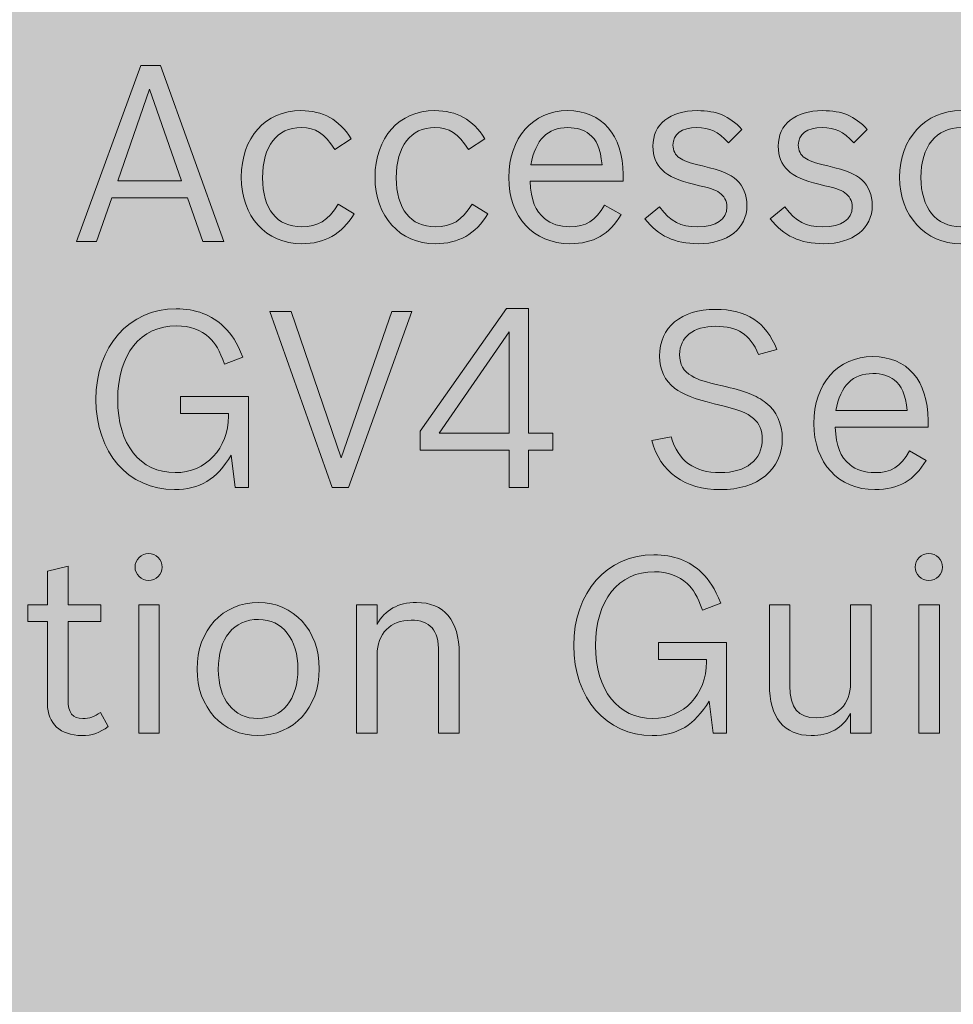
# Model space of a CAD drawing. Units: inches. Extents: x -2.8 to 7.8, y -2 to 7.
# Drawn here: x 1.7 to 2.1, y 4 to 4.5 of the extents above; entities that cross this region are included whole.
import ezdxf

# ---------------------------------------------------------------- set-up
doc = ezdxf.new("R2010")
doc.units = ezdxf.units.IN
doc.header["$MEASUREMENT"] = 0
doc.layers.add('Layer 1', color=7, linetype='Continuous')

# ---------------------------------------------------------------- blocks, each defined once
blk = doc.blocks.new('block 1918')
at = {"layer": 'Layer 1', "true_color": 0xffffff}
h = blk.add_hatch(color=7, dxfattribs=at)
h.dxf.hatch_style = 2
h.paths.add_polyline_path([(1.75376, 4.36603), (1.74479, 4.36603), (1.77349, 4.44483), (1.78236, 4.44483), (1.81073, 4.36603), (1.80131, 4.36603), (1.79444, 4.38565), (1.76053, 4.38565)])
h.paths.add_polyline_path([(1.79178, 4.39325), (1.77748, 4.43425), (1.76318, 4.39325)])
h = blk.add_hatch(color=7, dxfattribs=at)
h.dxf.hatch_style = 2
edge = h.paths.add_edge_path()
edge.add_spline(control_points=[(1.8691, 4.37837), (1.86355, 4.36933), (1.85602, 4.36504), (1.8456, 4.36504), (1.82964, 4.36504), (1.81856, 4.37727), (1.81856, 4.39479), (1.81856, 4.41265), (1.82931, 4.42466), (1.84527, 4.42466), (1.85525, 4.42466), (1.86234, 4.42069), (1.86777, 4.4121), (1.86777, 4.4121), (1.86045, 4.40724), (1.86045, 4.40724), (1.85569, 4.41463), (1.85203, 4.41706), (1.84538, 4.41706), (1.83451, 4.41706), (1.82809, 4.40879), (1.82809, 4.39457), (1.82809, 4.38058), (1.83441, 4.37264), (1.8456, 4.37264), (1.85303, 4.37264), (1.85735, 4.37529), (1.86201, 4.38278), (1.86201, 4.38278), (1.8691, 4.37837), (1.8691, 4.37837)], knot_values=[0, 0, 0, 0, 1, 1, 1, 2, 2, 2, 3, 3, 3, 4, 4, 4, 5, 5, 5, 6, 6, 6, 7, 7, 7, 8, 8, 8, 9, 9, 9, 10, 10, 10, 10], degree=3, periodic=1)
h = blk.add_hatch(color=7, dxfattribs=at)
h.dxf.hatch_style = 2
edge = h.paths.add_edge_path()
edge.add_spline(control_points=[(1.92902, 4.37837), (1.92348, 4.36933), (1.91594, 4.36504), (1.90553, 4.36504), (1.88956, 4.36504), (1.87848, 4.37727), (1.87848, 4.39479), (1.87848, 4.41265), (1.88923, 4.42466), (1.90519, 4.42466), (1.91517, 4.42466), (1.92226, 4.42069), (1.92769, 4.4121), (1.92769, 4.4121), (1.92038, 4.40724), (1.92038, 4.40724), (1.91561, 4.41463), (1.91195, 4.41706), (1.9053, 4.41706), (1.89444, 4.41706), (1.88801, 4.40879), (1.88801, 4.39457), (1.88801, 4.38058), (1.89433, 4.37264), (1.90553, 4.37264), (1.91295, 4.37264), (1.91727, 4.37529), (1.92193, 4.38278), (1.92193, 4.38278), (1.92902, 4.37837), (1.92902, 4.37837)], knot_values=[0, 0, 0, 0, 1, 1, 1, 2, 2, 2, 3, 3, 3, 4, 4, 4, 5, 5, 5, 6, 6, 6, 7, 7, 7, 8, 8, 8, 9, 9, 9, 10, 10, 10, 10], degree=3, periodic=1)
h = blk.add_hatch(color=7, dxfattribs=at)
h.dxf.hatch_style = 2
edge = h.paths.add_edge_path()
edge.add_spline(control_points=[(1.98872, 4.37815), (1.98362, 4.36922), (1.97631, 4.36504), (1.96578, 4.36504), (1.94948, 4.36504), (1.9384, 4.37705), (1.9384, 4.39468), (1.9384, 4.41242), (1.94915, 4.42466), (1.96478, 4.42466), (1.98019, 4.42466), (1.98961, 4.41386), (1.98961, 4.39601), (1.98961, 4.39601), (1.98961, 4.39303), (1.98961, 4.39303), (1.98961, 4.39303), (1.94793, 4.39303), (1.94793, 4.39303), (1.94849, 4.38421), (1.95026, 4.3797), (1.95448, 4.37628), (1.95736, 4.37386), (1.96112, 4.37264), (1.96578, 4.37264), (1.97298, 4.37264), (1.97709, 4.37518), (1.9813, 4.38234), (1.9813, 4.38234), (1.98872, 4.37815), (1.98872, 4.37815)], knot_values=[0, 0, 0, 0, 1, 1, 1, 2, 2, 2, 3, 3, 3, 4, 4, 4, 5, 5, 5, 6, 6, 6, 7, 7, 7, 8, 8, 8, 9, 9, 9, 10, 10, 10, 10], degree=3, periodic=1)
edge = h.paths.add_edge_path()
edge.add_spline(control_points=[(1.98019, 4.40041), (1.97941, 4.40791), (1.97786, 4.41154), (1.97443, 4.41419), (1.97209, 4.41606), (1.96877, 4.41706), (1.96489, 4.41706), (1.9557, 4.41706), (1.95037, 4.41165), (1.94827, 4.40041), (1.94827, 4.40041), (1.98019, 4.40041), (1.98019, 4.40041)], knot_values=[0, 0, 0, 0, 1, 1, 1, 2, 2, 2, 3, 3, 3, 4, 4, 4, 4], degree=3, periodic=1)
h = blk.add_hatch(color=7, dxfattribs=at)
h.dxf.hatch_style = 2
edge = h.paths.add_edge_path()
edge.add_spline(control_points=[(2.03679, 4.41022), (2.03202, 4.4154), (2.02847, 4.41706), (2.02271, 4.41706), (2.01584, 4.41706), (2.01196, 4.41419), (2.01196, 4.40923), (2.01196, 4.40681), (2.01306, 4.40471), (2.01484, 4.4035), (2.01683, 4.40218), (2.01894, 4.4014), (2.02526, 4.39986), (2.03413, 4.39777), (2.03723, 4.39645), (2.04056, 4.39347), (2.04344, 4.39082), (2.0451, 4.38675), (2.0451, 4.38223), (2.0451, 4.37176), (2.03656, 4.36504), (2.02326, 4.36504), (2.01285, 4.36504), (2.00542, 4.36857), (1.99932, 4.37617), (1.99932, 4.37617), (2.00597, 4.38157), (2.00597, 4.38157), (2.01118, 4.37474), (2.01517, 4.37264), (2.02293, 4.37264), (2.03146, 4.37264), (2.03612, 4.37584), (2.03612, 4.38146), (2.03612, 4.38421), (2.0349, 4.38653), (2.0328, 4.38785), (2.03058, 4.38939), (2.02925, 4.38973), (2.02115, 4.39171), (2.00819, 4.39479), (2.00298, 4.39976), (2.00298, 4.40868), (2.00298, 4.4186), (2.01051, 4.42466), (2.02282, 4.42466), (2.03169, 4.42466), (2.03712, 4.42235), (2.04277, 4.41628), (2.04277, 4.41628), (2.03679, 4.41022), (2.03679, 4.41022)], knot_values=[0, 0, 0, 0, 1, 1, 1, 2, 2, 2, 3, 3, 3, 4, 4, 4, 5, 5, 5, 6, 6, 6, 7, 7, 7, 8, 8, 8, 9, 9, 9, 10, 10, 10, 11, 11, 11, 12, 12, 12, 13, 13, 13, 14, 14, 14, 15, 15, 15, 16, 16, 16, 17, 17, 17, 17], degree=3, periodic=1)
h = blk.add_hatch(color=7, dxfattribs=at)
h.dxf.hatch_style = 2
edge = h.paths.add_edge_path()
edge.add_spline(control_points=[(2.09294, 4.41022), (2.08817, 4.4154), (2.08462, 4.41706), (2.07886, 4.41706), (2.07199, 4.41706), (2.06811, 4.41419), (2.06811, 4.40923), (2.06811, 4.40681), (2.06922, 4.40471), (2.07099, 4.4035), (2.07299, 4.40218), (2.07509, 4.4014), (2.08141, 4.39986), (2.09028, 4.39777), (2.09338, 4.39645), (2.09671, 4.39347), (2.09959, 4.39082), (2.10125, 4.38675), (2.10125, 4.38223), (2.10125, 4.37176), (2.09271, 4.36504), (2.07941, 4.36504), (2.069, 4.36504), (2.06157, 4.36857), (2.05548, 4.37617), (2.05548, 4.37617), (2.06212, 4.38157), (2.06212, 4.38157), (2.06734, 4.37474), (2.07132, 4.37264), (2.07908, 4.37264), (2.08761, 4.37264), (2.09227, 4.37584), (2.09227, 4.38146), (2.09227, 4.38421), (2.09105, 4.38653), (2.08895, 4.38785), (2.08673, 4.38939), (2.0854, 4.38973), (2.07731, 4.39171), (2.06434, 4.39479), (2.05913, 4.39976), (2.05913, 4.40868), (2.05913, 4.4186), (2.06667, 4.42466), (2.07897, 4.42466), (2.08784, 4.42466), (2.09327, 4.42235), (2.09892, 4.41628), (2.09892, 4.41628), (2.09294, 4.41022), (2.09294, 4.41022)], knot_values=[0, 0, 0, 0, 1, 1, 1, 2, 2, 2, 3, 3, 3, 4, 4, 4, 5, 5, 5, 6, 6, 6, 7, 7, 7, 8, 8, 8, 9, 9, 9, 10, 10, 10, 11, 11, 11, 12, 12, 12, 13, 13, 13, 14, 14, 14, 15, 15, 15, 16, 16, 16, 17, 17, 17, 17], degree=3, periodic=1)
h = blk.add_hatch(color=7, dxfattribs=at)
h.dxf.hatch_style = 2
edge = h.paths.add_edge_path()
edge.add_spline(control_points=[(2.16827, 4.3949), (2.16827, 4.37749), (2.15685, 4.36504), (2.14078, 4.36504), (2.12504, 4.36504), (2.11351, 4.3776), (2.11351, 4.39479), (2.11351, 4.41221), (2.12493, 4.42466), (2.14111, 4.42466), (2.15685, 4.42466), (2.16827, 4.4121), (2.16827, 4.3949)], knot_values=[0, 0, 0, 0, 1, 1, 1, 2, 2, 2, 3, 3, 3, 4, 4, 4, 4], degree=3, periodic=1)
edge = h.paths.add_edge_path()
edge.add_spline(control_points=[(2.12304, 4.39468), (2.12304, 4.38113), (2.12992, 4.37264), (2.14078, 4.37264), (2.15175, 4.37264), (2.15873, 4.38124), (2.15873, 4.39479), (2.15873, 4.40824), (2.15175, 4.41706), (2.14111, 4.41706), (2.12992, 4.41706), (2.12304, 4.40868), (2.12304, 4.39468)], knot_values=[0, 0, 0, 0, 1, 1, 1, 2, 2, 2, 3, 3, 3, 4, 4, 4, 4], degree=3, periodic=1)
h = blk.add_hatch(color=7, dxfattribs=at)
h.dxf.hatch_style = 2
edge = h.paths.add_edge_path()
edge.add_spline(control_points=[(1.81407, 4.27027), (1.80752, 4.25947), (1.79988, 4.25484), (1.78858, 4.25484), (1.76796, 4.25484), (1.75344, 4.27149), (1.75344, 4.29518), (1.75344, 4.31909), (1.76829, 4.33585), (1.78935, 4.33585), (1.798, 4.33585), (1.80542, 4.33309), (1.81074, 4.3278), (1.8144, 4.32427), (1.81639, 4.32107), (1.81928, 4.31413), (1.81928, 4.31413), (1.81108, 4.31104), (1.81108, 4.31104), (1.80874, 4.31722), (1.80708, 4.3203), (1.8042, 4.32295), (1.80055, 4.32636), (1.79545, 4.32824), (1.78957, 4.32824), (1.77339, 4.32824), (1.76319, 4.31545), (1.76319, 4.29518), (1.76319, 4.27512), (1.77317, 4.26245), (1.78891, 4.26245), (1.80265, 4.26245), (1.81285, 4.27325), (1.81285, 4.28779), (1.81285, 4.28779), (1.81285, 4.2889), (1.81285, 4.2889), (1.81285, 4.2889), (1.79134, 4.2889), (1.79134, 4.2889), (1.79134, 4.2889), (1.79134, 4.2965), (1.79134, 4.2965), (1.79134, 4.2965), (1.82183, 4.2965), (1.82183, 4.2965), (1.82183, 4.2965), (1.82183, 4.25584), (1.82183, 4.25584), (1.82183, 4.25584), (1.81584, 4.25584), (1.81584, 4.25584), (1.81584, 4.25584), (1.81407, 4.27027), (1.81407, 4.27027)], knot_values=[0, 0, 0, 0, 1, 1, 1, 2, 2, 2, 3, 3, 3, 4, 4, 4, 5, 5, 5, 6, 6, 6, 7, 7, 7, 8, 8, 8, 9, 9, 9, 10, 10, 10, 11, 11, 11, 12, 12, 12, 13, 13, 13, 14, 14, 14, 15, 15, 15, 16, 16, 16, 17, 17, 17, 18, 18, 18, 18], degree=3, periodic=1)
h = blk.add_hatch(color=7, dxfattribs=at)
h.dxf.hatch_style = 2
h.paths.add_polyline_path([(1.8314, 4.33463), (1.84094, 4.33463), (1.86332, 4.26906), (1.88594, 4.33463), (1.89491, 4.33463), (1.86665, 4.25584), (1.85934, 4.25584)])
h = blk.add_hatch(color=7, dxfattribs=at)
h.dxf.hatch_style = 2
h.paths.add_polyline_path([(1.93854, 4.27259), (1.89864, 4.27259), (1.89864, 4.28107), (1.93743, 4.33606), (1.94719, 4.33606), (1.94719, 4.28019), (1.95816, 4.28019), (1.95816, 4.27259), (1.94719, 4.27259), (1.94719, 4.25584), (1.93854, 4.25584)])
h.paths.add_polyline_path([(1.90728, 4.28019), (1.93854, 4.28019), (1.93854, 4.32559)])
h = blk.add_hatch(color=7, dxfattribs=at)
h.dxf.hatch_style = 2
edge = h.paths.add_edge_path()
edge.add_spline(control_points=[(2.0503, 4.31545), (2.04631, 4.3246), (2.04111, 4.32802), (2.03113, 4.32802), (2.02104, 4.32802), (2.01495, 4.32328), (2.01495, 4.31534), (2.01495, 4.31083), (2.01661, 4.30796), (2.02038, 4.30576), (2.02348, 4.30399), (2.02581, 4.30323), (2.03412, 4.30135), (2.0441, 4.29914), (2.04942, 4.29705), (2.05363, 4.29374), (2.0584, 4.28989), (2.06094, 4.28438), (2.06094, 4.27766), (2.06094, 4.26377), (2.05008, 4.25484), (2.03312, 4.25484), (2.01727, 4.25484), (2.00619, 4.26278), (2.00242, 4.27689), (2.00242, 4.27689), (2.01118, 4.27842), (2.01118, 4.27842), (2.01428, 4.26774), (2.02149, 4.26245), (2.03312, 4.26245), (2.04476, 4.26245), (2.05197, 4.26818), (2.05197, 4.27743), (2.05197, 4.28129), (2.05063, 4.28449), (2.04809, 4.28669), (2.04498, 4.28934), (2.04177, 4.29055), (2.03046, 4.2933), (2.02138, 4.29551), (2.01661, 4.29738), (2.01262, 4.30036), (2.0083, 4.30355), (2.00597, 4.30862), (2.00597, 4.31469), (2.00597, 4.32758), (2.01561, 4.33562), (2.03102, 4.33562), (2.04498, 4.33562), (2.05352, 4.33), (2.05851, 4.31766), (2.05851, 4.31766), (2.0503, 4.31545), (2.0503, 4.31545)], knot_values=[0, 0, 0, 0, 1, 1, 1, 2, 2, 2, 3, 3, 3, 4, 4, 4, 5, 5, 5, 6, 6, 6, 7, 7, 7, 8, 8, 8, 9, 9, 9, 10, 10, 10, 11, 11, 11, 12, 12, 12, 13, 13, 13, 14, 14, 14, 15, 15, 15, 16, 16, 16, 17, 17, 17, 18, 18, 18, 18], degree=3, periodic=1)
h = blk.add_hatch(color=7, dxfattribs=at)
h.dxf.hatch_style = 2
edge = h.paths.add_edge_path()
edge.add_spline(control_points=[(2.1254, 4.26796), (2.1203, 4.25903), (2.11298, 4.25484), (2.10246, 4.25484), (2.08616, 4.25484), (2.07508, 4.26686), (2.07508, 4.28449), (2.07508, 4.30223), (2.08583, 4.31446), (2.10146, 4.31446), (2.11686, 4.31446), (2.12629, 4.30366), (2.12629, 4.28581), (2.12629, 4.28581), (2.12629, 4.28283), (2.12629, 4.28283), (2.12629, 4.28283), (2.08461, 4.28283), (2.08461, 4.28283), (2.08517, 4.27402), (2.08694, 4.2695), (2.09115, 4.26608), (2.09404, 4.26366), (2.0978, 4.26245), (2.10246, 4.26245), (2.10966, 4.26245), (2.11376, 4.26498), (2.11798, 4.27215), (2.11798, 4.27215), (2.1254, 4.26796), (2.1254, 4.26796)], knot_values=[0, 0, 0, 0, 1, 1, 1, 2, 2, 2, 3, 3, 3, 4, 4, 4, 5, 5, 5, 6, 6, 6, 7, 7, 7, 8, 8, 8, 9, 9, 9, 10, 10, 10, 10], degree=3, periodic=1)
edge = h.paths.add_edge_path()
edge.add_spline(control_points=[(2.11686, 4.29022), (2.11609, 4.29771), (2.11454, 4.30135), (2.11111, 4.30399), (2.10877, 4.30587), (2.10545, 4.30686), (2.10157, 4.30686), (2.09237, 4.30686), (2.08705, 4.30146), (2.08495, 4.29022), (2.08495, 4.29022), (2.11686, 4.29022), (2.11686, 4.29022)], knot_values=[0, 0, 0, 0, 1, 1, 1, 2, 2, 2, 3, 3, 3, 4, 4, 4, 4], degree=3, periodic=1)
h = blk.add_hatch(color=7, dxfattribs=at)
h.dxf.hatch_style = 2
edge = h.paths.add_edge_path()
edge.add_spline(control_points=[(1.78313, 4.22014), (1.78313, 4.21683), (1.78036, 4.21407), (1.77703, 4.21407), (1.77371, 4.21407), (1.77094, 4.21683), (1.77094, 4.22014), (1.77094, 4.22345), (1.77371, 4.2262), (1.77703, 4.2262), (1.78036, 4.2262), (1.78313, 4.22345), (1.78313, 4.22014)], knot_values=[0, 0, 0, 0, 1, 1, 1, 2, 2, 2, 3, 3, 3, 4, 4, 4, 4], degree=3, periodic=1)
h.paths.add_polyline_path([(1.7726, 4.20328), (1.7818, 4.20328), (1.7818, 4.14564), (1.7726, 4.14564)])
h = blk.add_hatch(color=7, dxfattribs=at)
h.dxf.hatch_style = 2
edge = h.paths.add_edge_path()
edge.add_spline(control_points=[(2.02817, 4.16008), (2.02163, 4.14927), (2.01399, 4.14465), (2.00268, 4.14465), (1.98206, 4.14465), (1.96754, 4.16128), (1.96754, 4.18498), (1.96754, 4.20889), (1.9824, 4.22564), (2.00345, 4.22564), (2.0121, 4.22564), (2.01953, 4.22289), (2.02484, 4.2176), (2.0285, 4.21407), (2.0305, 4.21088), (2.03338, 4.20393), (2.03338, 4.20393), (2.02517, 4.20085), (2.02517, 4.20085), (2.02285, 4.20702), (2.02119, 4.21011), (2.01831, 4.21275), (2.01465, 4.21617), (2.00955, 4.21804), (2.00368, 4.21804), (1.9875, 4.21804), (1.9773, 4.20526), (1.9773, 4.18498), (1.9773, 4.16493), (1.98727, 4.15225), (2.00301, 4.15225), (2.01675, 4.15225), (2.02695, 4.16305), (2.02695, 4.1776), (2.02695, 4.1776), (2.02695, 4.1787), (2.02695, 4.1787), (2.02695, 4.1787), (2.00545, 4.1787), (2.00545, 4.1787), (2.00545, 4.1787), (2.00545, 4.1863), (2.00545, 4.1863), (2.00545, 4.1863), (2.03593, 4.1863), (2.03593, 4.1863), (2.03593, 4.1863), (2.03593, 4.14564), (2.03593, 4.14564), (2.03593, 4.14564), (2.02994, 4.14564), (2.02994, 4.14564), (2.02994, 4.14564), (2.02817, 4.16008), (2.02817, 4.16008)], knot_values=[0, 0, 0, 0, 1, 1, 1, 2, 2, 2, 3, 3, 3, 4, 4, 4, 5, 5, 5, 6, 6, 6, 7, 7, 7, 8, 8, 8, 9, 9, 9, 10, 10, 10, 11, 11, 11, 12, 12, 12, 13, 13, 13, 14, 14, 14, 15, 15, 15, 16, 16, 16, 17, 17, 17, 18, 18, 18, 18], degree=3, periodic=1)
h = blk.add_hatch(color=7, dxfattribs=at)
h.dxf.hatch_style = 2
edge = h.paths.add_edge_path()
edge.add_spline(control_points=[(2.1327, 4.22014), (2.1327, 4.21683), (2.12993, 4.21407), (2.1266, 4.21407), (2.12328, 4.21407), (2.12051, 4.21683), (2.12051, 4.22014), (2.12051, 4.22345), (2.12328, 4.2262), (2.1266, 4.2262), (2.12993, 4.2262), (2.1327, 4.22345), (2.1327, 4.22014)], knot_values=[0, 0, 0, 0, 1, 1, 1, 2, 2, 2, 3, 3, 3, 4, 4, 4, 4], degree=3, periodic=1)
h.paths.add_polyline_path([(2.12217, 4.20328), (2.13137, 4.20328), (2.13137, 4.14564), (2.12217, 4.14564)])
h = blk.add_hatch(color=7, dxfattribs=at)
h.dxf.hatch_style = 2
edge = h.paths.add_edge_path()
edge.add_spline(control_points=[(1.72286, 4.20328), (1.72286, 4.20328), (1.73173, 4.20328), (1.73173, 4.20328), (1.73173, 4.20328), (1.73173, 4.21826), (1.73173, 4.21826), (1.73173, 4.21826), (1.74093, 4.22047), (1.74093, 4.22047), (1.74093, 4.22047), (1.74093, 4.20328), (1.74093, 4.20328), (1.74093, 4.20328), (1.75556, 4.20328), (1.75556, 4.20328), (1.75556, 4.20328), (1.75556, 4.19567), (1.75556, 4.19567), (1.75556, 4.19567), (1.74093, 4.19567), (1.74093, 4.19567), (1.74093, 4.19567), (1.74093, 4.16052), (1.74093, 4.16052), (1.74093, 4.1549), (1.74304, 4.15225), (1.74758, 4.15225), (1.75057, 4.15225), (1.75279, 4.15302), (1.75545, 4.155), (1.75545, 4.155), (1.75899, 4.14873), (1.75899, 4.14873), (1.75511, 4.14575), (1.75179, 4.14465), (1.74702, 4.14465), (1.7376, 4.14465), (1.73173, 4.15005), (1.73173, 4.15876), (1.73173, 4.15876), (1.73173, 4.19567), (1.73173, 4.19567), (1.73173, 4.19567), (1.72286, 4.19567), (1.72286, 4.19567), (1.72286, 4.19567), (1.72286, 4.20328), (1.72286, 4.20328)], knot_values=[0, 0, 0, 0, 1, 1, 1, 2, 2, 2, 3, 3, 3, 4, 4, 4, 5, 5, 5, 6, 6, 6, 7, 7, 7, 8, 8, 8, 9, 9, 9, 10, 10, 10, 11, 11, 11, 12, 12, 12, 13, 13, 13, 14, 14, 14, 15, 15, 15, 16, 16, 16, 16], degree=3, periodic=1)
h = blk.add_hatch(color=7, dxfattribs=at)
h.dxf.hatch_style = 2
edge = h.paths.add_edge_path()
edge.add_spline(control_points=[(1.8535, 4.17451), (1.8535, 4.1571), (1.84208, 4.14465), (1.826, 4.14465), (1.81027, 4.14465), (1.79874, 4.15721), (1.79874, 4.1744), (1.79874, 4.19182), (1.81015, 4.20427), (1.82634, 4.20427), (1.84208, 4.20427), (1.8535, 4.19171), (1.8535, 4.17451)], knot_values=[0, 0, 0, 0, 1, 1, 1, 2, 2, 2, 3, 3, 3, 4, 4, 4, 4], degree=3, periodic=1)
edge = h.paths.add_edge_path()
edge.add_spline(control_points=[(1.80827, 4.17429), (1.80827, 4.16074), (1.81515, 4.15225), (1.826, 4.15225), (1.83698, 4.15225), (1.84396, 4.16085), (1.84396, 4.1744), (1.84396, 4.18785), (1.83698, 4.19666), (1.82634, 4.19666), (1.81515, 4.19666), (1.80827, 4.18829), (1.80827, 4.17429)], knot_values=[0, 0, 0, 0, 1, 1, 1, 2, 2, 2, 3, 3, 3, 4, 4, 4, 4], degree=3, periodic=1)
h = blk.add_hatch(color=7, dxfattribs=at)
h.dxf.hatch_style = 2
edge = h.paths.add_edge_path()
edge.add_spline(control_points=[(1.87019, 4.20328), (1.87019, 4.20328), (1.87939, 4.20328), (1.87939, 4.20328), (1.87939, 4.20328), (1.87939, 4.19446), (1.87939, 4.19446), (1.88294, 4.20096), (1.88881, 4.20427), (1.89701, 4.20427), (1.90943, 4.20427), (1.91619, 4.19622), (1.91619, 4.18134), (1.91619, 4.18134), (1.91619, 4.14564), (1.91619, 4.14564), (1.91619, 4.14564), (1.90698, 4.14564), (1.90698, 4.14564), (1.90698, 4.14564), (1.90698, 4.18201), (1.90698, 4.18201), (1.90698, 4.19192), (1.90321, 4.19633), (1.89468, 4.19633), (1.88537, 4.19633), (1.87939, 4.19027), (1.87939, 4.1809), (1.87939, 4.1809), (1.87939, 4.14564), (1.87939, 4.14564), (1.87939, 4.14564), (1.87019, 4.14564), (1.87019, 4.14564), (1.87019, 4.14564), (1.87019, 4.20328), (1.87019, 4.20328)], knot_values=[0, 0, 0, 0, 1, 1, 1, 2, 2, 2, 3, 3, 3, 4, 4, 4, 5, 5, 5, 6, 6, 6, 7, 7, 7, 8, 8, 8, 9, 9, 9, 10, 10, 10, 11, 11, 11, 12, 12, 12, 12], degree=3, periodic=1)
h = blk.add_hatch(color=7, dxfattribs=at)
h.dxf.hatch_style = 2
edge = h.paths.add_edge_path()
edge.add_spline(control_points=[(2.09151, 4.15446), (2.08797, 4.14795), (2.08209, 4.14465), (2.07389, 4.14465), (2.0617, 4.14465), (2.05516, 4.15269), (2.05516, 4.16757), (2.05516, 4.16757), (2.05516, 4.20328), (2.05516, 4.20328), (2.05516, 4.20328), (2.06436, 4.20328), (2.06436, 4.20328), (2.06436, 4.20328), (2.06436, 4.16691), (2.06436, 4.16691), (2.06436, 4.15699), (2.06801, 4.15258), (2.07622, 4.15258), (2.08553, 4.15258), (2.09151, 4.15864), (2.09151, 4.16801), (2.09151, 4.16801), (2.09151, 4.20328), (2.09151, 4.20328), (2.09151, 4.20328), (2.10072, 4.20328), (2.10072, 4.20328), (2.10072, 4.20328), (2.10072, 4.14564), (2.10072, 4.14564), (2.10072, 4.14564), (2.09151, 4.14564), (2.09151, 4.14564), (2.09151, 4.14564), (2.09151, 4.15446), (2.09151, 4.15446)], knot_values=[0, 0, 0, 0, 1, 1, 1, 2, 2, 2, 3, 3, 3, 4, 4, 4, 5, 5, 5, 6, 6, 6, 7, 7, 7, 8, 8, 8, 9, 9, 9, 10, 10, 10, 11, 11, 11, 12, 12, 12, 12], degree=3, periodic=1)
at = {"layer": 'Layer 1', "lineweight": 0}
for points in [[(1.75376, 4.36603), (1.74479, 4.36603), (1.77349, 4.44483), (1.78236, 4.44483), (1.81073, 4.36603), (1.80131, 4.36603), (1.79444, 4.38565), (1.76053, 4.38565), (1.75376, 4.36603)], [(1.79178, 4.39325), (1.77748, 4.43425), (1.76318, 4.39325), (1.79178, 4.39325)], [(1.8314, 4.33463), (1.84094, 4.33463), (1.86332, 4.26906), (1.88594, 4.33463), (1.89491, 4.33463), (1.86665, 4.25584), (1.85934, 4.25584), (1.8314, 4.33463)], [(1.93854, 4.27259), (1.89864, 4.27259), (1.89864, 4.28107), (1.93743, 4.33606), (1.94719, 4.33606), (1.94719, 4.28019), (1.95816, 4.28019), (1.95816, 4.27259), (1.94719, 4.27259), (1.94719, 4.25584), (1.93854, 4.25584), (1.93854, 4.27259)], [(1.90728, 4.28019), (1.93854, 4.28019), (1.93854, 4.32559), (1.90728, 4.28019)], [(1.7726, 4.20328), (1.7818, 4.20328), (1.7818, 4.14564), (1.7726, 4.14564), (1.7726, 4.20328)], [(2.12217, 4.20328), (2.13137, 4.20328), (2.13137, 4.14564), (2.12217, 4.14564), (2.12217, 4.20328)]]:
    blk.add_lwpolyline(points, dxfattribs=at)
for points, knots in [([(1.8691, 4.37837), (1.86355, 4.36933), (1.85602, 4.36504), (1.8456, 4.36504), (1.82964, 4.36504), (1.81856, 4.37727), (1.81856, 4.39479), (1.81856, 4.41265), (1.82931, 4.42466), (1.84527, 4.42466), (1.85525, 4.42466), (1.86234, 4.42069), (1.86777, 4.4121), (1.86777, 4.4121), (1.86045, 4.40724), (1.86045, 4.40724), (1.85569, 4.41463), (1.85203, 4.41706), (1.84538, 4.41706), (1.83451, 4.41706), (1.82809, 4.40879), (1.82809, 4.39457), (1.82809, 4.38058), (1.83441, 4.37264), (1.8456, 4.37264), (1.85303, 4.37264), (1.85735, 4.37529), (1.86201, 4.38278), (1.86201, 4.38278), (1.8691, 4.37837), (1.8691, 4.37837)], [0, 0, 0, 0, 1, 1, 1, 2, 2, 2, 3, 3, 3, 4, 4, 4, 5, 5, 5, 6, 6, 6, 7, 7, 7, 8, 8, 8, 9, 9, 9, 10, 10, 10, 10]), ([(1.92902, 4.37837), (1.92348, 4.36933), (1.91594, 4.36504), (1.90553, 4.36504), (1.88956, 4.36504), (1.87848, 4.37727), (1.87848, 4.39479), (1.87848, 4.41265), (1.88923, 4.42466), (1.90519, 4.42466), (1.91517, 4.42466), (1.92226, 4.42069), (1.92769, 4.4121), (1.92769, 4.4121), (1.92038, 4.40724), (1.92038, 4.40724), (1.91561, 4.41463), (1.91195, 4.41706), (1.9053, 4.41706), (1.89444, 4.41706), (1.88801, 4.40879), (1.88801, 4.39457), (1.88801, 4.38058), (1.89433, 4.37264), (1.90553, 4.37264), (1.91295, 4.37264), (1.91727, 4.37529), (1.92193, 4.38278), (1.92193, 4.38278), (1.92902, 4.37837), (1.92902, 4.37837)], [0, 0, 0, 0, 1, 1, 1, 2, 2, 2, 3, 3, 3, 4, 4, 4, 5, 5, 5, 6, 6, 6, 7, 7, 7, 8, 8, 8, 9, 9, 9, 10, 10, 10, 10]), ([(1.98872, 4.37815), (1.98362, 4.36922), (1.97631, 4.36504), (1.96578, 4.36504), (1.94948, 4.36504), (1.9384, 4.37705), (1.9384, 4.39468), (1.9384, 4.41242), (1.94915, 4.42466), (1.96478, 4.42466), (1.98019, 4.42466), (1.98961, 4.41386), (1.98961, 4.39601), (1.98961, 4.39601), (1.98961, 4.39303), (1.98961, 4.39303), (1.98961, 4.39303), (1.94793, 4.39303), (1.94793, 4.39303), (1.94849, 4.38421), (1.95026, 4.3797), (1.95448, 4.37628), (1.95736, 4.37386), (1.96112, 4.37264), (1.96578, 4.37264), (1.97298, 4.37264), (1.97709, 4.37518), (1.9813, 4.38234), (1.9813, 4.38234), (1.98872, 4.37815), (1.98872, 4.37815)], [0, 0, 0, 0, 1, 1, 1, 2, 2, 2, 3, 3, 3, 4, 4, 4, 5, 5, 5, 6, 6, 6, 7, 7, 7, 8, 8, 8, 9, 9, 9, 10, 10, 10, 10]), ([(2.03679, 4.41022), (2.03202, 4.4154), (2.02847, 4.41706), (2.02271, 4.41706), (2.01584, 4.41706), (2.01196, 4.41419), (2.01196, 4.40923), (2.01196, 4.40681), (2.01306, 4.40471), (2.01484, 4.4035), (2.01683, 4.40218), (2.01894, 4.4014), (2.02526, 4.39986), (2.03413, 4.39777), (2.03723, 4.39645), (2.04056, 4.39347), (2.04344, 4.39082), (2.0451, 4.38675), (2.0451, 4.38223), (2.0451, 4.37176), (2.03656, 4.36504), (2.02326, 4.36504), (2.01285, 4.36504), (2.00542, 4.36857), (1.99932, 4.37617), (1.99932, 4.37617), (2.00597, 4.38157), (2.00597, 4.38157), (2.01118, 4.37474), (2.01517, 4.37264), (2.02293, 4.37264), (2.03146, 4.37264), (2.03612, 4.37584), (2.03612, 4.38146), (2.03612, 4.38421), (2.0349, 4.38653), (2.0328, 4.38785), (2.03058, 4.38939), (2.02925, 4.38973), (2.02115, 4.39171), (2.00819, 4.39479), (2.00298, 4.39976), (2.00298, 4.40868), (2.00298, 4.4186), (2.01051, 4.42466), (2.02282, 4.42466), (2.03169, 4.42466), (2.03712, 4.42235), (2.04277, 4.41628), (2.04277, 4.41628), (2.03679, 4.41022), (2.03679, 4.41022)], [0, 0, 0, 0, 1, 1, 1, 2, 2, 2, 3, 3, 3, 4, 4, 4, 5, 5, 5, 6, 6, 6, 7, 7, 7, 8, 8, 8, 9, 9, 9, 10, 10, 10, 11, 11, 11, 12, 12, 12, 13, 13, 13, 14, 14, 14, 15, 15, 15, 16, 16, 16, 17, 17, 17, 17]), ([(2.09294, 4.41022), (2.08817, 4.4154), (2.08462, 4.41706), (2.07886, 4.41706), (2.07199, 4.41706), (2.06811, 4.41419), (2.06811, 4.40923), (2.06811, 4.40681), (2.06922, 4.40471), (2.07099, 4.4035), (2.07299, 4.40218), (2.07509, 4.4014), (2.08141, 4.39986), (2.09028, 4.39777), (2.09338, 4.39645), (2.09671, 4.39347), (2.09959, 4.39082), (2.10125, 4.38675), (2.10125, 4.38223), (2.10125, 4.37176), (2.09271, 4.36504), (2.07941, 4.36504), (2.069, 4.36504), (2.06157, 4.36857), (2.05548, 4.37617), (2.05548, 4.37617), (2.06212, 4.38157), (2.06212, 4.38157), (2.06734, 4.37474), (2.07132, 4.37264), (2.07908, 4.37264), (2.08761, 4.37264), (2.09227, 4.37584), (2.09227, 4.38146), (2.09227, 4.38421), (2.09105, 4.38653), (2.08895, 4.38785), (2.08673, 4.38939), (2.0854, 4.38973), (2.07731, 4.39171), (2.06434, 4.39479), (2.05913, 4.39976), (2.05913, 4.40868), (2.05913, 4.4186), (2.06667, 4.42466), (2.07897, 4.42466), (2.08784, 4.42466), (2.09327, 4.42235), (2.09892, 4.41628), (2.09892, 4.41628), (2.09294, 4.41022), (2.09294, 4.41022)], [0, 0, 0, 0, 1, 1, 1, 2, 2, 2, 3, 3, 3, 4, 4, 4, 5, 5, 5, 6, 6, 6, 7, 7, 7, 8, 8, 8, 9, 9, 9, 10, 10, 10, 11, 11, 11, 12, 12, 12, 13, 13, 13, 14, 14, 14, 15, 15, 15, 16, 16, 16, 17, 17, 17, 17]), ([(2.16827, 4.3949), (2.16827, 4.37749), (2.15685, 4.36504), (2.14078, 4.36504), (2.12504, 4.36504), (2.11351, 4.3776), (2.11351, 4.39479), (2.11351, 4.41221), (2.12493, 4.42466), (2.14111, 4.42466), (2.15685, 4.42466), (2.16827, 4.4121), (2.16827, 4.3949)], [0, 0, 0, 0, 1, 1, 1, 2, 2, 2, 3, 3, 3, 4, 4, 4, 4]), ([(1.98019, 4.40041), (1.97941, 4.40791), (1.97786, 4.41154), (1.97443, 4.41419), (1.97209, 4.41606), (1.96877, 4.41706), (1.96489, 4.41706), (1.9557, 4.41706), (1.95037, 4.41165), (1.94827, 4.40041), (1.94827, 4.40041), (1.98019, 4.40041), (1.98019, 4.40041)], [0, 0, 0, 0, 1, 1, 1, 2, 2, 2, 3, 3, 3, 4, 4, 4, 4]), ([(2.12304, 4.39468), (2.12304, 4.38113), (2.12992, 4.37264), (2.14078, 4.37264), (2.15175, 4.37264), (2.15873, 4.38124), (2.15873, 4.39479), (2.15873, 4.40824), (2.15175, 4.41706), (2.14111, 4.41706), (2.12992, 4.41706), (2.12304, 4.40868), (2.12304, 4.39468)], [0, 0, 0, 0, 1, 1, 1, 2, 2, 2, 3, 3, 3, 4, 4, 4, 4]), ([(1.81407, 4.27027), (1.80752, 4.25947), (1.79988, 4.25484), (1.78858, 4.25484), (1.76796, 4.25484), (1.75344, 4.27149), (1.75344, 4.29518), (1.75344, 4.31909), (1.76829, 4.33585), (1.78935, 4.33585), (1.798, 4.33585), (1.80542, 4.33309), (1.81074, 4.3278), (1.8144, 4.32427), (1.81639, 4.32107), (1.81928, 4.31413), (1.81928, 4.31413), (1.81108, 4.31104), (1.81108, 4.31104), (1.80874, 4.31722), (1.80708, 4.3203), (1.8042, 4.32295), (1.80055, 4.32636), (1.79545, 4.32824), (1.78957, 4.32824), (1.77339, 4.32824), (1.76319, 4.31545), (1.76319, 4.29518), (1.76319, 4.27512), (1.77317, 4.26245), (1.78891, 4.26245), (1.80265, 4.26245), (1.81285, 4.27325), (1.81285, 4.28779), (1.81285, 4.28779), (1.81285, 4.2889), (1.81285, 4.2889), (1.81285, 4.2889), (1.79134, 4.2889), (1.79134, 4.2889), (1.79134, 4.2889), (1.79134, 4.2965), (1.79134, 4.2965), (1.79134, 4.2965), (1.82183, 4.2965), (1.82183, 4.2965), (1.82183, 4.2965), (1.82183, 4.25584), (1.82183, 4.25584), (1.82183, 4.25584), (1.81584, 4.25584), (1.81584, 4.25584), (1.81584, 4.25584), (1.81407, 4.27027), (1.81407, 4.27027)], [0, 0, 0, 0, 1, 1, 1, 2, 2, 2, 3, 3, 3, 4, 4, 4, 5, 5, 5, 6, 6, 6, 7, 7, 7, 8, 8, 8, 9, 9, 9, 10, 10, 10, 11, 11, 11, 12, 12, 12, 13, 13, 13, 14, 14, 14, 15, 15, 15, 16, 16, 16, 17, 17, 17, 18, 18, 18, 18]), ([(2.0503, 4.31545), (2.04631, 4.3246), (2.04111, 4.32802), (2.03113, 4.32802), (2.02104, 4.32802), (2.01495, 4.32328), (2.01495, 4.31534), (2.01495, 4.31083), (2.01661, 4.30796), (2.02038, 4.30576), (2.02348, 4.30399), (2.02581, 4.30323), (2.03412, 4.30135), (2.0441, 4.29914), (2.04942, 4.29705), (2.05363, 4.29374), (2.0584, 4.28989), (2.06094, 4.28438), (2.06094, 4.27766), (2.06094, 4.26377), (2.05008, 4.25484), (2.03312, 4.25484), (2.01727, 4.25484), (2.00619, 4.26278), (2.00242, 4.27689), (2.00242, 4.27689), (2.01118, 4.27842), (2.01118, 4.27842), (2.01428, 4.26774), (2.02149, 4.26245), (2.03312, 4.26245), (2.04476, 4.26245), (2.05197, 4.26818), (2.05197, 4.27743), (2.05197, 4.28129), (2.05063, 4.28449), (2.04809, 4.28669), (2.04498, 4.28934), (2.04177, 4.29055), (2.03046, 4.2933), (2.02138, 4.29551), (2.01661, 4.29738), (2.01262, 4.30036), (2.0083, 4.30355), (2.00597, 4.30862), (2.00597, 4.31469), (2.00597, 4.32758), (2.01561, 4.33562), (2.03102, 4.33562), (2.04498, 4.33562), (2.05352, 4.33), (2.05851, 4.31766), (2.05851, 4.31766), (2.0503, 4.31545), (2.0503, 4.31545)], [0, 0, 0, 0, 1, 1, 1, 2, 2, 2, 3, 3, 3, 4, 4, 4, 5, 5, 5, 6, 6, 6, 7, 7, 7, 8, 8, 8, 9, 9, 9, 10, 10, 10, 11, 11, 11, 12, 12, 12, 13, 13, 13, 14, 14, 14, 15, 15, 15, 16, 16, 16, 17, 17, 17, 18, 18, 18, 18]), ([(2.1254, 4.26796), (2.1203, 4.25903), (2.11298, 4.25484), (2.10246, 4.25484), (2.08616, 4.25484), (2.07508, 4.26686), (2.07508, 4.28449), (2.07508, 4.30223), (2.08583, 4.31446), (2.10146, 4.31446), (2.11686, 4.31446), (2.12629, 4.30366), (2.12629, 4.28581), (2.12629, 4.28581), (2.12629, 4.28283), (2.12629, 4.28283), (2.12629, 4.28283), (2.08461, 4.28283), (2.08461, 4.28283), (2.08517, 4.27402), (2.08694, 4.2695), (2.09115, 4.26608), (2.09404, 4.26366), (2.0978, 4.26245), (2.10246, 4.26245), (2.10966, 4.26245), (2.11376, 4.26498), (2.11798, 4.27215), (2.11798, 4.27215), (2.1254, 4.26796), (2.1254, 4.26796)], [0, 0, 0, 0, 1, 1, 1, 2, 2, 2, 3, 3, 3, 4, 4, 4, 5, 5, 5, 6, 6, 6, 7, 7, 7, 8, 8, 8, 9, 9, 9, 10, 10, 10, 10]), ([(2.11686, 4.29022), (2.11609, 4.29771), (2.11454, 4.30135), (2.11111, 4.30399), (2.10877, 4.30587), (2.10545, 4.30686), (2.10157, 4.30686), (2.09237, 4.30686), (2.08705, 4.30146), (2.08495, 4.29022), (2.08495, 4.29022), (2.11686, 4.29022), (2.11686, 4.29022)], [0, 0, 0, 0, 1, 1, 1, 2, 2, 2, 3, 3, 3, 4, 4, 4, 4]), ([(1.78313, 4.22014), (1.78313, 4.21683), (1.78036, 4.21407), (1.77703, 4.21407), (1.77371, 4.21407), (1.77094, 4.21683), (1.77094, 4.22014), (1.77094, 4.22345), (1.77371, 4.2262), (1.77703, 4.2262), (1.78036, 4.2262), (1.78313, 4.22345), (1.78313, 4.22014)], [0, 0, 0, 0, 1, 1, 1, 2, 2, 2, 3, 3, 3, 4, 4, 4, 4]), ([(2.02817, 4.16008), (2.02163, 4.14927), (2.01399, 4.14465), (2.00268, 4.14465), (1.98206, 4.14465), (1.96754, 4.16128), (1.96754, 4.18498), (1.96754, 4.20889), (1.9824, 4.22564), (2.00345, 4.22564), (2.0121, 4.22564), (2.01953, 4.22289), (2.02484, 4.2176), (2.0285, 4.21407), (2.0305, 4.21088), (2.03338, 4.20393), (2.03338, 4.20393), (2.02517, 4.20085), (2.02517, 4.20085), (2.02285, 4.20702), (2.02119, 4.21011), (2.01831, 4.21275), (2.01465, 4.21617), (2.00955, 4.21804), (2.00368, 4.21804), (1.9875, 4.21804), (1.9773, 4.20526), (1.9773, 4.18498), (1.9773, 4.16493), (1.98727, 4.15225), (2.00301, 4.15225), (2.01675, 4.15225), (2.02695, 4.16305), (2.02695, 4.1776), (2.02695, 4.1776), (2.02695, 4.1787), (2.02695, 4.1787), (2.02695, 4.1787), (2.00545, 4.1787), (2.00545, 4.1787), (2.00545, 4.1787), (2.00545, 4.1863), (2.00545, 4.1863), (2.00545, 4.1863), (2.03593, 4.1863), (2.03593, 4.1863), (2.03593, 4.1863), (2.03593, 4.14564), (2.03593, 4.14564), (2.03593, 4.14564), (2.02994, 4.14564), (2.02994, 4.14564), (2.02994, 4.14564), (2.02817, 4.16008), (2.02817, 4.16008)], [0, 0, 0, 0, 1, 1, 1, 2, 2, 2, 3, 3, 3, 4, 4, 4, 5, 5, 5, 6, 6, 6, 7, 7, 7, 8, 8, 8, 9, 9, 9, 10, 10, 10, 11, 11, 11, 12, 12, 12, 13, 13, 13, 14, 14, 14, 15, 15, 15, 16, 16, 16, 17, 17, 17, 18, 18, 18, 18]), ([(2.1327, 4.22014), (2.1327, 4.21683), (2.12993, 4.21407), (2.1266, 4.21407), (2.12328, 4.21407), (2.12051, 4.21683), (2.12051, 4.22014), (2.12051, 4.22345), (2.12328, 4.2262), (2.1266, 4.2262), (2.12993, 4.2262), (2.1327, 4.22345), (2.1327, 4.22014)], [0, 0, 0, 0, 1, 1, 1, 2, 2, 2, 3, 3, 3, 4, 4, 4, 4]), ([(1.72286, 4.20328), (1.72286, 4.20328), (1.73173, 4.20328), (1.73173, 4.20328), (1.73173, 4.20328), (1.73173, 4.21826), (1.73173, 4.21826), (1.73173, 4.21826), (1.74093, 4.22047), (1.74093, 4.22047), (1.74093, 4.22047), (1.74093, 4.20328), (1.74093, 4.20328), (1.74093, 4.20328), (1.75556, 4.20328), (1.75556, 4.20328), (1.75556, 4.20328), (1.75556, 4.19567), (1.75556, 4.19567), (1.75556, 4.19567), (1.74093, 4.19567), (1.74093, 4.19567), (1.74093, 4.19567), (1.74093, 4.16052), (1.74093, 4.16052), (1.74093, 4.1549), (1.74304, 4.15225), (1.74758, 4.15225), (1.75057, 4.15225), (1.75279, 4.15302), (1.75545, 4.155), (1.75545, 4.155), (1.75899, 4.14873), (1.75899, 4.14873), (1.75511, 4.14575), (1.75179, 4.14465), (1.74702, 4.14465), (1.7376, 4.14465), (1.73173, 4.15005), (1.73173, 4.15876), (1.73173, 4.15876), (1.73173, 4.19567), (1.73173, 4.19567), (1.73173, 4.19567), (1.72286, 4.19567), (1.72286, 4.19567), (1.72286, 4.19567), (1.72286, 4.20328), (1.72286, 4.20328)], [0, 0, 0, 0, 1, 1, 1, 2, 2, 2, 3, 3, 3, 4, 4, 4, 5, 5, 5, 6, 6, 6, 7, 7, 7, 8, 8, 8, 9, 9, 9, 10, 10, 10, 11, 11, 11, 12, 12, 12, 13, 13, 13, 14, 14, 14, 15, 15, 15, 16, 16, 16, 16]), ([(1.8535, 4.17451), (1.8535, 4.1571), (1.84208, 4.14465), (1.826, 4.14465), (1.81027, 4.14465), (1.79874, 4.15721), (1.79874, 4.1744), (1.79874, 4.19182), (1.81015, 4.20427), (1.82634, 4.20427), (1.84208, 4.20427), (1.8535, 4.19171), (1.8535, 4.17451)], [0, 0, 0, 0, 1, 1, 1, 2, 2, 2, 3, 3, 3, 4, 4, 4, 4]), ([(1.87019, 4.20328), (1.87019, 4.20328), (1.87939, 4.20328), (1.87939, 4.20328), (1.87939, 4.20328), (1.87939, 4.19446), (1.87939, 4.19446), (1.88294, 4.20096), (1.88881, 4.20427), (1.89701, 4.20427), (1.90943, 4.20427), (1.91619, 4.19622), (1.91619, 4.18134), (1.91619, 4.18134), (1.91619, 4.14564), (1.91619, 4.14564), (1.91619, 4.14564), (1.90698, 4.14564), (1.90698, 4.14564), (1.90698, 4.14564), (1.90698, 4.18201), (1.90698, 4.18201), (1.90698, 4.19192), (1.90321, 4.19633), (1.89468, 4.19633), (1.88537, 4.19633), (1.87939, 4.19027), (1.87939, 4.1809), (1.87939, 4.1809), (1.87939, 4.14564), (1.87939, 4.14564), (1.87939, 4.14564), (1.87019, 4.14564), (1.87019, 4.14564), (1.87019, 4.14564), (1.87019, 4.20328), (1.87019, 4.20328)], [0, 0, 0, 0, 1, 1, 1, 2, 2, 2, 3, 3, 3, 4, 4, 4, 5, 5, 5, 6, 6, 6, 7, 7, 7, 8, 8, 8, 9, 9, 9, 10, 10, 10, 11, 11, 11, 12, 12, 12, 12]), ([(2.09151, 4.15446), (2.08797, 4.14795), (2.08209, 4.14465), (2.07389, 4.14465), (2.0617, 4.14465), (2.05516, 4.15269), (2.05516, 4.16757), (2.05516, 4.16757), (2.05516, 4.20328), (2.05516, 4.20328), (2.05516, 4.20328), (2.06436, 4.20328), (2.06436, 4.20328), (2.06436, 4.20328), (2.06436, 4.16691), (2.06436, 4.16691), (2.06436, 4.15699), (2.06801, 4.15258), (2.07622, 4.15258), (2.08553, 4.15258), (2.09151, 4.15864), (2.09151, 4.16801), (2.09151, 4.16801), (2.09151, 4.20328), (2.09151, 4.20328), (2.09151, 4.20328), (2.10072, 4.20328), (2.10072, 4.20328), (2.10072, 4.20328), (2.10072, 4.14564), (2.10072, 4.14564), (2.10072, 4.14564), (2.09151, 4.14564), (2.09151, 4.14564), (2.09151, 4.14564), (2.09151, 4.15446), (2.09151, 4.15446)], [0, 0, 0, 0, 1, 1, 1, 2, 2, 2, 3, 3, 3, 4, 4, 4, 5, 5, 5, 6, 6, 6, 7, 7, 7, 8, 8, 8, 9, 9, 9, 10, 10, 10, 11, 11, 11, 12, 12, 12, 12]), ([(1.80827, 4.17429), (1.80827, 4.16074), (1.81515, 4.15225), (1.826, 4.15225), (1.83698, 4.15225), (1.84396, 4.16085), (1.84396, 4.1744), (1.84396, 4.18785), (1.83698, 4.19666), (1.82634, 4.19666), (1.81515, 4.19666), (1.80827, 4.18829), (1.80827, 4.17429)], [0, 0, 0, 0, 1, 1, 1, 2, 2, 2, 3, 3, 3, 4, 4, 4, 4])]:
    blk.add_open_spline(points, degree=3, knots=knots, dxfattribs=at)
blk = doc.blocks.new('block 2')
at = {"layer": 'Layer 1', "true_color": 0x000000}
h = blk.add_hatch(color=18, dxfattribs=at)
h.dxf.hatch_style = 2
h.paths.add_polyline_path([(-1.93723, 6.46549), (-1.94466, 6.45651), (-1.95028, 6.44606), (-1.95373, 6.43472), (-1.95486, 6.42316), (-1.95486, -0.14152), (-1.95387, -0.15243), (-1.95064, -0.16355), (-1.94504, -0.17426), (-1.93723, -0.18387), (-1.92761, -0.19162), (-1.91681, -0.19718), (-1.90562, -0.20041), (-1.89467, -0.20139), (6.89232, -0.20139), (6.90328, -0.20041), (6.91451, -0.19718), (6.92527, -0.19162), (6.9349, -0.18387), (6.94273, -0.17426), (6.9483, -0.16355), (6.95153, -0.15243), (6.95255, -0.14152), (6.95255, 6.42316), (6.95139, 6.43472), (6.94796, 6.44606), (6.94231, 6.45651), (6.9349, 6.46549), (6.46848, 6.92922), (6.45946, 6.9366), (6.44899, 6.94221), (6.43756, 6.94562), (6.42591, 6.94675), (-1.42826, 6.94675), (-1.4399, 6.94562), (-1.45131, 6.94221), (-1.46181, 6.9366), (-1.47083, 6.92922)])
at = {"layer": 'Layer 1'}
blk.add_blockref('block 1918', (0, 0), dxfattribs=at)

msp = doc.modelspace()

# ---------------------------------------------------------------- block references
at = {"layer": 'Layer 1'}
msp.add_blockref('block 2', (0, 0), dxfattribs=at)

doc.saveas('drawing.dxf')
